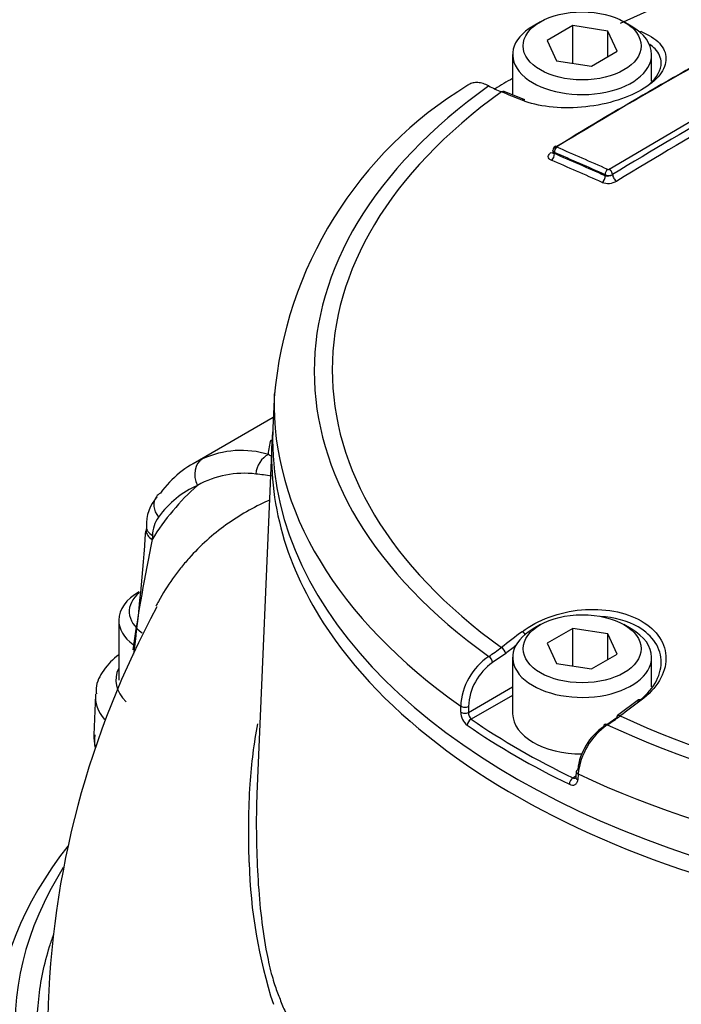
# Paper-space layout 'Sheet1' of a CAD drawing. Units: millimetres. Extents: x 0 to 3564, y 0 to 2520.
# Drawn here: x 2426 to 2458, y 2215 to 2262 of the extents above; entities that cross this region are included whole.
import ezdxf

# ---------------------------------------------------------------- set-up
doc = ezdxf.new("R2010")
doc.units = ezdxf.units.MM
doc.header["$LTSCALE"] = 6
for name, color, linetype in [('tangent', 7, 'Continuous'), ('TSH-1', 7, 'Continuous'), ('visible', 7, 'Continuous')]:
    doc.layers.add(name, color=color, linetype=linetype)

# ---------------------------------------------------------------- blocks, each defined once
blk = doc.blocks.new('SE5')
at = {"layer": 'tangent', "color": 7, "linetype": 'Continuous'}
for p, q in [((2454.419, 2255.108), (2460.071, 2258.447)), ((2451.807, 2255.907), (2451.807, 2255.855)), ((2454.227, 2254.799), (2454.227, 2254.851)), ((2454.417, 2255.107), (2454.419, 2255.108)), ((2454.58, 2254.857), (2454.572, 2254.852)), ((2432.654, 2237.644), (2432.644, 2237.46)), ((2449.49, 2232.027), (2448.863, 2231.59)), ((2447.711, 2229.213), (2449.817, 2230.429)), ((2449.817, 2230.028), (2447.842, 2228.888)), ((2447.341, 2229.224), (2447.341, 2229.509)), ((2447.712, 2229.499), (2447.711, 2229.213)), ((2452.681, 2226.094), (2452.835, 2226.184)), ((2452.939, 2226.278), (2452.921, 2226.002))]:
    blk.add_line(p, q, dxfattribs=at)
for centre, radius, start, end in [((2570.326, 2065.381), 222.032, 119.72678, 121.41946), ((2454.331, 2255.269), 0.482, 257.5308, 299.9776), ((2454.398, 2255.211), 0.399, 244.5626, 295.7422), ((2454.377, 2255.182), 0.0851, 250.0172, 297.9806), ((2454.366, 2255.277), 0.843, 249.8854, 299.5877), ((2436.881, 2237.272), 4.431, 72.9162, 114.5964), ((2432.896, 2231.095), 11.677, 62.2998, 63.0821), ((2437.018, 2236.046), 4.569, 82.9529, 119.0831), ((2435.084, 2218.967), 21.756, 81.4332, 83.4165), ((2442.175, 2231.691), 11.141, 131.4734, 148.8194), ((2434.243, 2237.617), 1.589, 145.1825, 179.0097), ((2511.128, 2221.012), 80.189, 168.16392, 171.9866), ((2444.432, 2238.569), 7.919, 302.4242, 307.7719), ((2450.388, 2229.358), 3.05, 124.0861, 177.16), ((2450.403, 2229.379), 2.694, 124.8525, 177.444), ((2448.16, 2229.24), 0.819, 181.1521, 231.5983), ((2448.156, 2229.204), 0.445, 178.8082, 225.2258), ((2460.847, 2222.592), 23.589, 181.283, 198.0143)]:
    blk.add_arc(centre, radius, start, end, dxfattribs=at)
for centre, major_axis, ratio, start_param, end_param in [((2477.879, 2245.554), (36.66, 0), 0.57735, 0.894701, 2.246891), ((2455.96, 2261.453), (-0.092, -0.232), 0.654633, 3.818975, 4.081394), ((2477.879, 2245.483), (37.516, 0), 0.57735, 2.462828, 3.820358), ((2477.879, 2245.554), (36.66, 0), 0.57735, 2.465498, 3.817688), ((2449.314, 2258.582), (-0.093, -0.232), 0.663764, 3.141216, 3.855303), ((2480.721, 2059.709), (-122.251, 197.922), 0.556849, -0.651063, -0.644957), ((2459.502, 2068.564), (115.606, 200.236), 0.57735, 0.779761, 0.81427), ((2451.948, 2255.989), (0.079, 0.184), 0.646786, 0.740971, 2.282868), ((2451.948, 2256.025), (0.104, -0.171), 0.560411, 2.471228, 3.140419), ((2473.114, 2055.203), (-116.535, 201.845), 0.57735, -0.671282, -0.656477), ((2451.63, 2256.12), (-0.13, 0.213), 0.560403, 2.473197, 2.907536), ((2451.63, 2255.753), (-0.098, -0.23), 0.646803, 0.742887, 2.282845), ((2472.977, 2055.124), (-116.436, 201.672), 0.57735, -0.671282, -0.656477), ((2472.977, 2055.124), (-116.404, 201.617), 0.57735, -0.67125, -0.656442), ((2472.806, 2055.025), (-116.279, 201.401), 0.57735, -0.67125, -0.656441), ((2454.05, 2254.697), (0.102, 0.228), 0.639353, 3.893856, 5.433814), ((2454.368, 2254.933), (0.081, 0.183), 0.639337, 0.750344, 2.292241), ((2454.437, 2254.938), (-0.098, 0.174), 0.528162, 3.934527, 5.617624), ((2454.439, 2254.939), (-0.104, 0.171), 0.560443, 3.914517, 5.597615), ((2454.757, 2254.755), (-0.13, 0.213), 0.560443, 0.772149, 2.454102), ((2477.879, 2243.909), (39.427, 0), 0.57735, 3.12579, 3.826439), ((2435.504, 2240.418), (-0.406, 0.914), 0.801338, 0.085849, 1.630464), ((2438.406, 2240.604), (0.324, 0.946), 0.810786, 0.672458, 1.86551), ((2440.411, 2228.875), (5.91, -11.019), 0.597134, 3.097446, 3.41624), ((2433.645, 2238.903), (0.804, -0.595), 0.77215, 3.138555, 4.363457), ((2433.351, 2237.839), (0.999, -0.053), 0.571758, 3.169289, 3.95678), ((2433.36, 2238.024), (0.999, -0.053), 0.57176, 3.146219, 3.956782), ((2477.879, 2241.423), (39.551, 0), 0.57735, 3.496446, 5.927612), ((2480.721, 2056.427), (110.064, 204.95), 0.597148, 0.918512, 0.924619), ((2450.3, 2232.875), (0.151, -0.199), 0.486896, 1.488274, 2.306272), ((2449.314, 2232.122), (0.152, -0.198), 0.482994, 0.750451, 2.30396), ((2480.895, 2056.334), (109.945, 204.73), 0.597148, 0.921761, 0.924618), ((2448.687, 2231.684), (0.133, -0.212), 0.552711, 0.798834, 2.339387), ((2434.359, 2230.754), (3.454, 0), 0.57735, 2.854668, 3.684836), ((2434.359, 2229.985), (4.428, 0), 0.57735, 3.099613, 3.592908), ((2475.036, 2059.709), (122.251, 197.922), 0.55685, 0.95344, 0.959547), ((2455.96, 2229.607), (0.15, -0.2), 0.480826, 2.276197, 3.141101), ((2447.535, 2229.594), (0.25, -0.001), 0.534167, 3.828831, 5.498833), ((2447.534, 2229.308), (0.25, -0.001), 0.534175, 3.829157, 5.498827), ((2447.842, 2228.684), (-0.142, -0.206), 0.62553, 3.974667, 5.510556), ((2454.963, 2228.86), (0.15, -0.2), 0.476681, 2.274085, 3.141096), ((2477.879, 2245.554), (-36.66, 0), 0.57735, 0.894701, 2.246891), ((2454.332, 2228.425), (0.133, -0.212), 0.550967, 2.331569, 3.872121), ((2477.879, 2245.483), (-37.516, 0), 0.57735, 0.892031, 2.249561), ((2452.681, 2225.89), (0.109, 0.225), 0.524766, 0.745366, 2.281256), ((2453.079, 2226.106), (0.249, -0.016), 0.574443, 3.135953, 4.063101), ((2453.097, 2226.383), (0.249, -0.016), 0.574436, 3.13606, 4.063439), ((2477.879, 2243.909), (39.427, 0), 0.57735, 4.027543, 5.397235), ((2464.444, 2214.246), (38.349, 0), 0.57735, 2.79274, 3.621892)]:
    blk.add_ellipse(centre, major_axis=major_axis, ratio=ratio, start_param=start_param, end_param=end_param, dxfattribs=at)
for points, knots in [([(2451.658, 2255.54), (2451.612, 2255.56), (2451.575, 2255.586), (2451.525, 2255.643), (2451.512, 2255.676), (2451.512, 2255.744), (2451.525, 2255.779), (2451.575, 2255.846), (2451.612, 2255.878), (2451.658, 2255.907)], [0, 0, 0, 0, 0.25, 0.25, 0.5, 0.5, 0.75, 0.75, 1, 1, 1, 1]), ([(2451.807, 2255.907), (2451.76, 2255.932), (2451.734, 2255.969), (2451.734, 2256.006), (2451.734, 2256.006), (2451.734, 2256.006)], [0, 0, 0, 0, 0.5, 0.5, 0.5007724, 0.5007724, 0.5007724, 0.5007724]), ([(2451.734, 2255.923), (2451.734, 2255.923), (2451.734, 2255.922), (2451.734, 2255.892), (2451.761, 2255.867), (2451.807, 2255.855)], [0.4941794, 0.4941794, 0.4941794, 0.4941794, 0.5, 0.5, 1, 1, 1, 1]), ([(2438.225, 2239.329), (2438.207, 2239.321), (2438.19, 2239.314), (2437.465, 2238.989), (2436.79, 2238.608), (2435.523, 2237.699), (2434.931, 2237.17), (2434.252, 2236.405), (2434.119, 2236.247), (2433.861, 2235.922), (2433.736, 2235.756), (2433.373, 2235.243), (2433.147, 2234.885), (2432.895, 2234.434), (2432.853, 2234.358), (2432.812, 2234.281)], [0.1219733, 0.1219733, 0.1219733, 0.1219733, 0.125, 0.125, 0.25, 0.25, 0.375, 0.375, 0.40625, 0.40625, 0.4375, 0.4375, 0.5, 0.5, 0.5126006, 0.5126006, 0.5126006, 0.5126006]), ([(2438.352, 2216.645), (2438.391, 2216.507), (2438.431, 2216.373), (2438.544, 2216.023), (2438.62, 2215.82), (2438.781, 2215.409), (2438.865, 2215.204), (2439.306, 2214.181), (2439.721, 2213.37), (2441.156, 2210.957), (2442.344, 2209.411), (2444.445, 2207.204), (2445.199, 2206.486), (2446.818, 2205.086), (2447.688, 2204.401), (2450.417, 2202.439), (2452.401, 2201.248), (2456.695, 2199.096), (2459.022, 2198.134), (2462.628, 2196.924), (2463.853, 2196.558), (2465.728, 2196.062), (2466.358, 2195.907), (2467.631, 2195.613), (2468.273, 2195.466), (2470.228, 2195.154), (2471.52, 2195.123), (2474.069, 2195.39), (2475.342, 2195.695), (2478.967, 2196.958), (2481.181, 2198.246), (2483.586, 2199.866), (2483.842, 2200.057), (2484.304, 2200.487), (2484.516, 2200.721), (2485.1, 2201.465), (2485.404, 2201.991), (2485.803, 2202.802), (2485.92, 2203.077), (2486.171, 2203.623), (2486.31, 2203.892), (2486.766, 2204.681), (2487.123, 2205.185), (2487.74, 2205.912), (2487.958, 2206.153), (2488.429, 2206.594), (2488.681, 2206.798), (2489.476, 2207.374), (2490.058, 2207.711), (2491.819, 2208.61), (2493.045, 2209.09), (2495.406, 2209.953), (2496.561, 2210.336), (2498.25, 2210.871), (2498.806, 2211.038), (2499.903, 2211.404), (2500.443, 2211.598), (2502.039, 2212.215), (2503.075, 2212.673), (2505.049, 2213.67), (2505.987, 2214.207), (2508.654, 2215.931), (2510.241, 2217.229), (2512.329, 2219.378), (2512.969, 2220.122), (2513.841, 2221.266), (2514.117, 2221.657), (2514.642, 2222.414), (2514.891, 2222.782), (2515.597, 2223.862), (2516.014, 2224.553), (2516.727, 2225.842), (2517.019, 2226.435), (2517.483, 2227.442), (2517.657, 2227.832), (2517.893, 2228.553), (2517.953, 2228.859), (2517.966, 2229.137), (2517.966, 2229.18), (2517.964, 2229.219)], [0.1617772, 0.1617772, 0.1617772, 0.1617772, 0.1640625, 0.1640625, 0.1679688, 0.1679688, 0.171875, 0.171875, 0.1875, 0.1875, 0.21875, 0.21875, 0.234375, 0.234375, 0.25, 0.25, 0.28125, 0.28125, 0.3125, 0.3125, 0.328125, 0.328125, 0.3359375, 0.3359375, 0.34375, 0.34375, 0.359375, 0.359375, 0.375, 0.375, 0.40625, 0.40625, 0.4101563, 0.4101563, 0.4140625, 0.4140625, 0.421875, 0.421875, 0.4257813, 0.4257813, 0.4296875, 0.4296875, 0.4375, 0.4375, 0.4414063, 0.4414063, 0.4453125, 0.4453125, 0.453125, 0.453125, 0.46875, 0.46875, 0.484375, 0.484375, 0.4921875, 0.4921875, 0.5, 0.5, 0.515625, 0.515625, 0.53125, 0.53125, 0.5625, 0.5625, 0.578125, 0.578125, 0.5859375, 0.5859375, 0.59375, 0.59375, 0.609375, 0.609375, 0.625, 0.625, 0.640625, 0.640625, 0.65625, 0.65625, 0.6592844, 0.6592844, 0.6592844, 0.6592844]), ([(2437.264, 2222.064), (2437.245, 2222.723), (2437.236, 2223.37), (2437.249, 2224.609), (2437.271, 2225.207), (2437.378, 2226.794), (2437.497, 2227.744), (2437.672, 2228.667)], [0, 0, 0, 0, 0.0625, 0.0625, 0.125, 0.125, 0.2331953, 0.2331953, 0.2331953, 0.2331953]), ([(2452.52, 2225.787), (2452.62, 2225.739), (2452.719, 2225.734), (2452.83, 2225.793), (2452.86, 2225.824), (2452.905, 2225.902), (2452.918, 2225.949), (2452.921, 2226.002)], [0, 0, 0, 0, 0.5, 0.5, 0.75, 0.75, 1, 1, 1, 1]), ([(2431.374, 2204.299), (2431.3, 2204.383), (2431.226, 2204.467), (2430.822, 2204.93), (2430.512, 2205.312), (2429.642, 2206.474), (2429.142, 2207.266), (2428.303, 2208.886), (2427.967, 2209.712), (2427.467, 2211.364), (2427.302, 2212.194), (2427.139, 2213.864), (2427.142, 2214.704), (2427.32, 2216.393), (2427.495, 2217.232), (2427.81, 2218.242), (2427.872, 2218.426), (2427.938, 2218.61)], [0.88107005, 0.88107005, 0.88107005, 0.88107005, 0.8828125, 0.8828125, 0.890625, 0.890625, 0.90625, 0.90625, 0.921875, 0.921875, 0.9375, 0.9375, 0.953125, 0.953125, 0.96875, 0.96875, 0.97225797, 0.97225797, 0.97225797, 0.97225797])]:
    blk.add_open_spline(points, degree=3, knots=knots, dxfattribs=at)
for points in [[(2438.182, 2241.507), (2438.202, 2241.763), (2438.242, 2241.997), (2438.309, 2242.217)], [(2452.681, 2226.094), (2452.734, 2226.073), (2452.788, 2226.074), (2452.829, 2226.096)]]:
    blk.add_open_spline(points, degree=3, dxfattribs=at)
at = {"layer": 'visible', "color": 7, "linetype": 'Continuous'}
for p, q in [((2451.141, 2262.139), (2450.788, 2261.935)), ((2452.682, 2261.957), (2451.457, 2261.249)), ((2454.355, 2261.698), (2452.682, 2261.957)), ((2452.682, 2260.163), (2452.682, 2261.957)), ((2455.472, 2261.935), (2455.119, 2262.139)), ((2451.457, 2261.249), (2451.905, 2260.284)), ((2454.803, 2260.732), (2454.355, 2261.698)), ((2454.355, 2260.473), (2454.355, 2261.698)), ((2449.817, 2260.582), (2449.817, 2258.649)), ((2453.578, 2260.025), (2454.803, 2260.732)), ((2456.442, 2259.307), (2456.442, 2260.582)), ((2451.905, 2260.284), (2453.578, 2260.025)), ((2450.394, 2258.416), (2449.406, 2258.815)), ((2451.734, 2256.006), (2451.734, 2255.923)), ((2438.463, 2244.471), (2438.391, 2242.774)), ((2438.412, 2243.281), (2434.586, 2241.071)), ((2438.339, 2241.987), (2437.627, 2225.34)), ((2432.362, 2238.076), (2432.352, 2237.892)), ((2431.046, 2233.611), (2431.046, 2230.754)), ((2451.141, 2233.398), (2450.788, 2233.194)), ((2452.682, 2233.216), (2451.457, 2232.509)), ((2452.682, 2231.423), (2452.682, 2233.216)), ((2454.355, 2232.957), (2452.682, 2233.216)), ((2455.472, 2233.194), (2455.119, 2233.398)), ((2454.355, 2231.732), (2454.355, 2232.957)), ((2454.803, 2231.991), (2454.355, 2232.957)), ((2451.457, 2232.509), (2451.905, 2231.543)), ((2449.817, 2231.842), (2449.817, 2229.147)), ((2453.578, 2231.284), (2454.803, 2231.991)), ((2456.442, 2230.441), (2456.442, 2231.842)), ((2451.905, 2231.543), (2453.578, 2231.284)), ((2429.932, 2230.049), (2429.851, 2228.152)), ((2455.81, 2229.808), (2454.813, 2229.06)), ((2454.155, 2228.534), (2454.786, 2228.969)), ((2452.849, 2226.399), (2452.831, 2226.123))]:
    blk.add_line(p, q, dxfattribs=at)
for centre, radius, start, end in [((2457.668, 2242.616), 19.28, 121.1777, 175.1393), ((2451.652, 2264.638), 6.302, 241.8437, 247.9162), ((2451.95, 2256.008), 0.215, 119.291, 180.4155), ((2434.249, 2238.187), 1.883, 136.8896, 183.4442), ((2332.968, 2244.569), 99.595, 352.74234, 356.14576), ((2470.66, 2213.709), 43.012, 151.4853, 178.7104), ((2449.763, 2235.949), 8.629, 301.9146, 306.8509), ((2455.77, 2226.163), 2.869, 124.2565, 173.4208), ((2456.222, 2225.921), 3.302, 125.0505, 173.7926)]:
    blk.add_arc(centre, radius, start, end, dxfattribs=at)
for centre, major_axis in [((2453.13, 2260.991), (-2.813, 0)), ((2453.13, 2232.25), (-2.812, 0))]:
    blk.add_ellipse(centre, major_axis=major_axis, ratio=0.57735, dxfattribs=at)
for centre, major_axis, ratio, start_param, end_param in [((2453.13, 2260.582), (3.312, 0), 0.57735, 2.356194, 6.283185), ((2453.13, 2260.582), (3.312, 0), 0.57735, 0, 0.785398), ((2456.532, 2070.278), (115.515, 200.078), 0.57735, 0.757061, 0.814324), ((2456.655, 2070.207), (115.614, 200.25), 0.57735, 0.757061, 0.814324), ((2477.879, 2243.436), (-39.448, 0), 0.57735, -0.779373, -0.748568), ((2450.3, 2258.185), (-0.094, -0.232), 0.660703, 3.141243, 3.859314), ((2477.879, 2243.909), (39.427, 0), 0.57735, -3.166288, -3.157395), ((2477.879, 2241.423), (39.551, 0), 0.57735, 3.08685, 3.496446), ((2477.879, 2242.211), (-39.5, 0), 0.57735, 0, 3.166288), ((2477.879, 2242.211), (-39.5, 0), 0.57735, 6.25849, 6.283185), ((2441.117, 2229.254), (6.411, -11.885), 0.595696, 3.095971, 3.414765), ((2433.645, 2238.903), (0.804, -0.595), 0.77215, 2.810288, 3.138555), ((2433.351, 2237.839), (0.999, -0.053), 0.571758, 3.141089, 3.169289), ((2434.359, 2233.611), (-3.313, 0), 0.57735, 5.497787, 6.283185), ((2434.359, 2234.02), (2.813, 0), 0.57735, 2.54454, 3.819487), ((2434.359, 2233.611), (-3.313, 0), 0.57735, 0, 0.652041), ((2453.13, 2231.842), (3.312, 0), 0.57735, 2.356194, 6.283185), ((2453.13, 2231.842), (3.312, 0), 0.57735, 0, 0.785398), ((2477.879, 2243.436), (-39.206, 0), 0.57735, 0.698023, 0.872773), ((2453.13, 2229.147), (3.312, 0), 0.57735, 3.141593, 4.710515), ((2454.963, 2228.86), (0.15, -0.2), 0.476681, 3.141096, 3.827594), ((2477.879, 2243.239), (-39.456, 0), 0.57735, 0.698023, 0.872773), ((2434.359, 2228.088), (4.509, 0), 0.57735, 3.116897, 3.342443), ((2453.097, 2226.383), (0.249, -0.016), 0.574436, 2.393438, 3.13606), ((2464.444, 2213.478), (39.323, 0), 0.57735, 2.716476, 3.501016)]:
    blk.add_ellipse(centre, major_axis=major_axis, ratio=ratio, start_param=start_param, end_param=end_param, dxfattribs=at)
for points, knots in [([(2455.936, 2261.672), (2456.312, 2261.523), (2456.607, 2261.334), (2457.015, 2260.897), (2457.122, 2260.649), (2457.128, 2260.136), (2457.025, 2259.867), (2456.627, 2259.356), (2456.327, 2259.108), (2455.582, 2258.678), (2455.132, 2258.491), (2454.154, 2258.208), (2453.63, 2258.112), (2452.038, 2257.976), (2451.013, 2258.098), (2450.27, 2258.4)], [0, 0, 0, 0, 0.125, 0.125, 0.25, 0.25, 0.375, 0.375, 0.5, 0.5, 0.625, 0.625, 0.75, 0.75, 1, 1, 1, 1]), ([(2456.332, 2259.163), (2456.7, 2259.487), (2456.902, 2259.846), (2456.894, 2260.42), (2456.794, 2260.648), (2456.532, 2260.924), (2456.449, 2260.995), (2456.355, 2261.061)], [0.572651, 0.572651, 0.572651, 0.572651, 0.75, 0.75, 0.875, 0.875, 0.9214653, 0.9214653, 0.9214653, 0.9214653]), ([(2448.678, 2259.082), (2448.588, 2259.128), (2448.499, 2259.164), (2448.326, 2259.217), (2448.243, 2259.233), (2448.082, 2259.244), (2448.004, 2259.239), (2447.86, 2259.209), (2447.793, 2259.184), (2447.715, 2259.139), (2447.699, 2259.128), (2447.683, 2259.117)], [0, 0, 0, 0, 0.125, 0.125, 0.25, 0.25, 0.375, 0.375, 0.5, 0.5, 0.5341288, 0.5341288, 0.5341288, 0.5341288]), ([(2450.27, 2233.063), (2450.641, 2233.346), (2451.079, 2233.581), (2452.047, 2233.937), (2452.571, 2234.054), (2453.62, 2234.15), (2454.151, 2234.129), (2455.124, 2233.949), (2455.576, 2233.789), (2456.322, 2233.359), (2456.622, 2233.086), (2457.025, 2232.471), (2457.128, 2232.132), (2457.12, 2231.072), (2456.687, 2230.352), (2455.936, 2229.792)], [0, 0, 0, 0, 0.125, 0.125, 0.25, 0.25, 0.375, 0.375, 0.5, 0.5, 0.625, 0.625, 0.75, 0.75, 1, 1, 1, 1]), ([(2455.783, 2229.716), (2456.486, 2230.249), (2456.892, 2230.93), (2456.9, 2231.932), (2456.804, 2232.252), (2456.427, 2232.832), (2456.146, 2233.089), (2455.302, 2233.575), (2454.663, 2233.747), (2453.985, 2233.79)], [0, 0, 0, 0, 0.25, 0.25, 0.375, 0.375, 0.5, 0.5, 0.6763723, 0.6763723, 0.6763723, 0.6763723]), ([(2431.045, 2231.96), (2430.765, 2231.749), (2430.311, 2231.279), (2429.941, 2230.576), (2429.972, 2230.202), (2429.981, 2230.105)], [0.6970276, 0.6970276, 0.6970276, 0.6970276, 0.834571, 0.9629782, 1, 1, 1, 1]), ([(2429.907, 2228.145), (2429.891, 2227.915), (2429.88, 2227.709), (2429.919, 2227.504), (2429.921, 2227.496)], [0, 0, 0, 0, 0.2169641, 0.2260681, 0.2260681, 0.2260681, 0.2260681]), ([(2437.631, 2225.421), (2437.623, 2225.225), (2437.616, 2225.027), (2437.598, 2224.251), (2437.598, 2223.662), (2437.622, 2222.449), (2437.645, 2221.826), (2437.721, 2220.607), (2437.773, 2220.004), (2437.91, 2218.83), (2437.996, 2218.254), (2438.176, 2217.337), (2438.259, 2216.979), (2438.352, 2216.645)], [0.12228764, 0.12228764, 0.12228764, 0.12228764, 0.125, 0.125, 0.1328125, 0.1328125, 0.140625, 0.140625, 0.1484375, 0.1484375, 0.15625, 0.15625, 0.16177723, 0.16177723, 0.16177723, 0.16177723])]:
    blk.add_open_spline(points, degree=3, knots=knots, dxfattribs=at)

psp = doc.layouts.new('Sheet1')

# ---------------------------------------------------------------- block references
at = {"layer": 'TSH-1'}
psp.add_blockref('SE5', (0, 0), dxfattribs=at)

doc.saveas('drawing.dxf')
